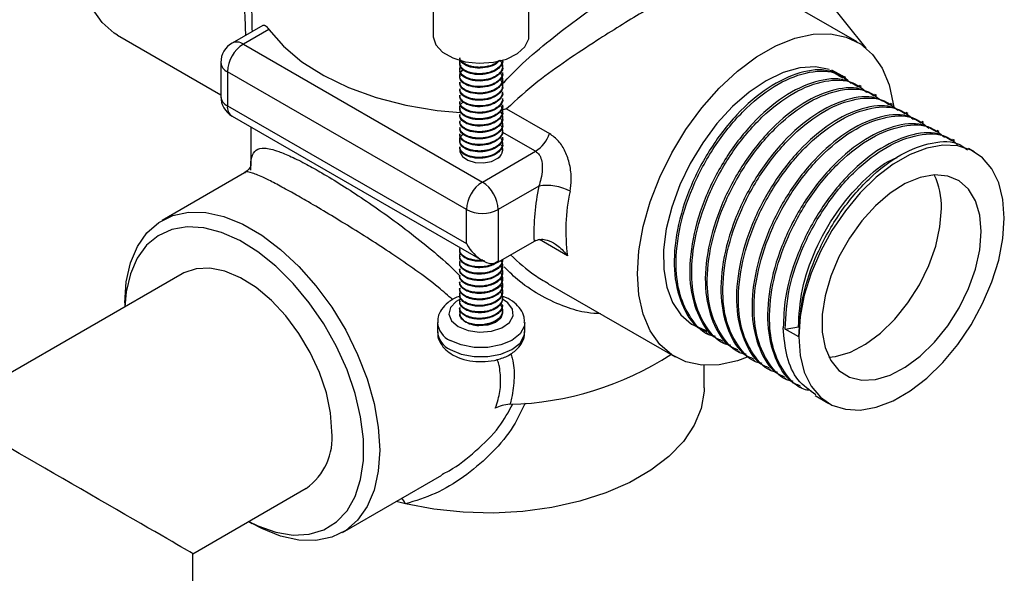
# Model space of a CAD drawing. Units: millimetres. Extents: x 5 to 995, y 5 to 995.
# Drawn here: x 743 to 787, y 805 to 829 of the extents above; entities that cross this region are included whole.
import ezdxf

# ---------------------------------------------------------------- set-up
doc = ezdxf.new("R2010")
doc.units = ezdxf.units.MM

msp = doc.modelspace()

# ---------------------------------------------------------------- linework, layer by layer
at = {"color": 7, "linetype": 'Continuous', "lineweight": 25}
for p, q in [((776.692, 833.148), (780.839, 827.989)), ((780.449, 828.263), (774.822, 831.511)), ((761.639, 830.706), (761.639, 828.542)), ((765.889, 828.542), (765.889, 830.659)), ((754.07, 828.998), (752.712, 828.214)), ((747.626, 828.563), (752.212, 825.916)), ((754.344, 828.818), (753.212, 828.165)), ((753.212, 828.165), (763.819, 822.042)), ((752.212, 827.348), (752.212, 825.838)), ((762.814, 827.328), (762.814, 827.292)), ((764.714, 827.435), (764.714, 827.445)), ((764.714, 827.149), (764.714, 827.185)), ((763.111, 820.817), (752.505, 826.94)), ((752.505, 826.94), (752.505, 825.429)), ((762.814, 827.042), (762.814, 827.006)), ((762.814, 826.756), (762.814, 826.72)), ((764.714, 826.863), (764.714, 826.899)), ((762.814, 826.471), (762.814, 826.435)), ((764.714, 826.578), (764.714, 826.614)), ((764.714, 826.292), (764.714, 826.327)), ((779.948, 826.676), (779.862, 826.726)), ((780.639, 826.277), (780.552, 826.327)), ((762.814, 826.184), (762.814, 826.149)), ((762.814, 825.898), (762.814, 825.863)), ((764.714, 826.006), (764.714, 826.041)), ((781.33, 825.878), (781.243, 825.928)), ((752.505, 825.429), (763.111, 819.306)), ((762.814, 825.612), (762.814, 825.577)), ((764.714, 825.72), (764.714, 825.756)), ((764.714, 825.435), (764.714, 825.47)), ((782.02, 825.479), (781.934, 825.529)), ((762.814, 825.326), (762.814, 825.291)), ((762.814, 825.041), (762.814, 825.006)), ((764.714, 825.149), (764.714, 825.184)), ((764.892, 825.294), (766.804, 824.19)), ((782.711, 825.081), (782.625, 825.13)), ((752.712, 824.972), (763.819, 818.56)), ((762.814, 824.755), (762.814, 824.72)), ((764.714, 824.863), (764.714, 824.898)), ((764.714, 824.577), (764.714, 824.612)), ((783.402, 824.682), (783.316, 824.732)), ((753.537, 824.495), (753.537, 822.759)), ((762.814, 824.47), (762.814, 824.434)), ((762.814, 824.183), (762.814, 824.148)), ((764.714, 824.291), (764.714, 824.327)), ((784.093, 824.283), (784.006, 824.333)), ((762.814, 823.897), (762.814, 823.863)), ((764.714, 824.006), (764.714, 824.041)), ((764.714, 823.72), (764.714, 823.755)), ((784.783, 823.884), (784.697, 823.934)), ((762.814, 823.612), (762.814, 823.577)), ((763.819, 822.042), (766.184, 823.407)), ((785.647, 823.386), (785.388, 823.535)), ((753.266, 822.45), (749.608, 820.339)), ((766.325, 821.855), (764.526, 820.817)), ((763.111, 819.306), (763.111, 820.817)), ((764.526, 820.817), (764.526, 818.49)), ((766.115, 819.408), (764.526, 818.49)), ((766.198, 819.45), (766.115, 819.408)), ((762.814, 819.04), (762.814, 819.004)), ((762.814, 818.754), (762.814, 818.718)), ((762.814, 818.468), (762.814, 818.433)), ((764.714, 818.576), (764.714, 818.598)), ((762.814, 818.183), (762.814, 818.147)), ((764.714, 818.29), (764.714, 818.325)), ((764.714, 818.004), (764.714, 818.04)), ((750.504, 817.969), (739.976, 811.891)), ((762.814, 817.897), (762.814, 817.861)), ((762.814, 817.611), (762.814, 817.575)), ((764.714, 817.718), (764.714, 817.754)), ((762.814, 817.325), (762.814, 817.29)), ((764.714, 817.432), (764.714, 817.468)), ((764.714, 817.147), (764.714, 817.182)), ((766.745, 817.526), (772.375, 814.276)), ((762.814, 817.04), (762.814, 817.004)), ((762.814, 816.754), (762.814, 816.718)), ((764.714, 816.861), (764.714, 816.896)), ((747.951, 816.676), (747.951, 816.495)), ((762.814, 816.468), (762.814, 816.432)), ((764.714, 816.575), (764.714, 816.611)), ((764.714, 816.289), (764.714, 816.325)), ((761.826, 815.804), (761.826, 815.396)), ((763.679, 815.667), (763.679, 815.666)), ((764.206, 815.753), (764.206, 815.727)), ((765.701, 815.396), (765.701, 815.804)), ((777.257, 815.516), (777.847, 815.607)), ((777.861, 815.167), (777.257, 815.516)), ((773.757, 815.354), (773.844, 815.304)), ((774.448, 814.955), (774.535, 814.906)), ((775.139, 814.557), (775.225, 814.507)), ((775.83, 814.158), (775.916, 814.108)), ((773.662, 812.899), (773.662, 813.903)), ((776.521, 813.759), (776.607, 813.709)), ((777.211, 813.36), (777.298, 813.31)), ((777.902, 812.962), (777.989, 812.912)), ((778.593, 812.563), (779.197, 812.214)), ((757.607, 806.482), (762.027, 809.033)), ((750.976, 805.54), (756.004, 808.443)), ((760.406, 807.753), (759.99, 807.857)), ((753.45, 806.969), (753.607, 806.878)), ((750.976, 801.979), (750.976, 805.54))]:
    msp.add_line(p, q, dxfattribs=at)
at = {"color": 8, "linetype": 'Continuous', "lineweight": 25}
for p, q in [((766.184, 823.407), (764.705, 824.261)), ((767.598, 818.766), (766.354, 819.484))]:
    msp.add_line(p, q, dxfattribs=at)
at = {"color": 7, "linetype": 'Continuous', "lineweight": 25, "flags": 128}
for points in [[(747.626, 828.563), (747.477, 828.656), (746.945, 829.119), (746.519, 829.726), (746.207, 830.463), (746.017, 831.314), (745.953, 832.26)], [(754.344, 828.818), (754.989, 828.073), (755.805, 827.386), (756.777, 826.77), (757.886, 826.236), (759.111, 825.796), (760.429, 825.456), (761.816, 825.224), (762.842, 825.126)], [(761.639, 828.542), (761.64, 828.496), (761.758, 828.137), (762.054, 827.814), (762.502, 827.555), (763.062, 827.384), (763.684, 827.316), (764.314, 827.357), (764.894, 827.503), (765.374, 827.742), (765.711, 828.052), (765.875, 828.405), (765.889, 828.542)], [(770.702, 817.973), (770.766, 818.993), (770.956, 820.063), (771.267, 821.161), (771.694, 822.26), (772.226, 823.338), (772.852, 824.369), (773.557, 825.332), (774.326, 826.203), (775.141, 826.964), (775.985, 827.598), (776.839, 828.091), (777.682, 828.431), (778.498, 828.612), (779.267, 828.628), (779.972, 828.48), (780.597, 828.171), (781.13, 827.707), (781.556, 827.1), (781.868, 826.363), (782.058, 825.512), (782.077, 825.366)], [(779.212, 827.043), (778.602, 827.154), (777.908, 827.108), (777.173, 826.902), (776.417, 826.539), (775.661, 826.031), (774.926, 825.391), (774.231, 824.637), (773.598, 823.789), (773.042, 822.872), (772.579, 821.911), (772.222, 820.932), (771.981, 819.962), (771.863, 819.028), (771.871, 818.157), (772.004, 817.371), (772.26, 816.694), (772.63, 816.143), (773.105, 815.734), (773.671, 815.478), (773.873, 815.429)], [(780.042, 826.554), (779.789, 826.759), (779.328, 827.003)], [(762.814, 823.438), (762.82, 823.377), (762.933, 823.173), (763.174, 823.009), (763.505, 822.911), (763.875, 822.894), (764.229, 822.96), (764.511, 823.1)], [(777.861, 815.167), (777.924, 814.336), (778.108, 813.599), (778.411, 812.978), (778.823, 812.487), (779.333, 812.142), (779.928, 811.951), (780.59, 811.919), (781.303, 812.048), (782.046, 812.334), (782.799, 812.768), (783.542, 813.341), (784.254, 814.034), (784.917, 814.831), (785.511, 815.708), (786.021, 816.643), (786.433, 817.609), (786.736, 818.58), (786.921, 819.53), (786.983, 820.433), (786.921, 821.264), (786.736, 822), (786.433, 822.622), (786.021, 823.112), (785.511, 823.458), (784.917, 823.649), (784.254, 823.68), (783.542, 823.552), (782.799, 823.266), (782.046, 822.831), (781.303, 822.259), (780.59, 821.565), (779.928, 820.769), (779.333, 819.891), (778.823, 818.957), (778.411, 817.991), (778.108, 817.02), (777.924, 816.07), (777.861, 815.167)], [(785.958, 819.841), (785.894, 820.577), (785.704, 821.212), (785.396, 821.724), (784.981, 822.094), (784.473, 822.309), (783.891, 822.361), (783.256, 822.249), (782.59, 821.975), (781.919, 821.55), (781.266, 820.99), (780.654, 820.315), (780.107, 819.549), (779.643, 818.719), (779.28, 817.856), (779.03, 816.992), (778.903, 816.156), (778.903, 815.38), (779.03, 814.691), (779.28, 814.115), (779.643, 813.672), (780.107, 813.378), (780.654, 813.244), (781.266, 813.274), (781.919, 813.468), (782.59, 813.819), (783.256, 814.313), (783.891, 814.934), (784.473, 815.658), (784.981, 816.46), (785.396, 817.31), (785.704, 818.177), (785.894, 819.031), (785.958, 819.841)], [(747.951, 816.676), (748.014, 817.613), (748.202, 818.456), (748.511, 819.187), (748.934, 819.788), (749.461, 820.247), (750.081, 820.553), (750.779, 820.7), (751.541, 820.684), (752.349, 820.505), (753.185, 820.168), (754.03, 819.68), (754.866, 819.052), (755.674, 818.298), (756.436, 817.434), (757.135, 816.481), (757.754, 815.459), (758.282, 814.392), (758.704, 813.302), (759.013, 812.215), (759.201, 811.155), (759.264, 810.144), (759.201, 809.207), (759.013, 808.364), (758.704, 807.634), (758.282, 807.032), (757.754, 806.573), (757.135, 806.267), (756.436, 806.12), (755.674, 806.136), (754.866, 806.315), (754.03, 806.652), (753.607, 806.878)], [(779.2, 814.259), (779.498, 814.295), (780.151, 814.489), (780.823, 814.839), (781.488, 815.334), (782.123, 815.954), (782.705, 816.679), (783.213, 817.48), (783.629, 818.33), (783.937, 819.198), (784.126, 820.052), (784.19, 820.861)], [(753.454, 806.971), (753.862, 806.771), (754.659, 806.49), (755.423, 806.365), (756.137, 806.402), (756.782, 806.597), (757.346, 806.948), (757.813, 807.445), (758.173, 808.077), (758.418, 808.83), (758.542, 809.685), (758.542, 810.622), (758.418, 811.62), (758.173, 812.656), (757.813, 813.704), (757.346, 814.74), (756.782, 815.741), (756.137, 816.682), (755.423, 817.542), (754.659, 818.3), (753.862, 818.939), (753.051, 819.443), (752.244, 819.801), (751.461, 820.004), (750.721, 820.049), (750.039, 819.932), (749.433, 819.659), (748.916, 819.233), (748.501, 818.667), (748.198, 817.973), (748.013, 817.166), (747.955, 816.497)], [(757.143, 810.961), (757.081, 811.799), (756.895, 812.682), (756.593, 813.582), (756.183, 814.47), (755.679, 815.317), (755.097, 816.097), (754.456, 816.783), (753.776, 817.355), (753.08, 817.793), (752.389, 818.084), (751.726, 818.218), (751.112, 818.191), (750.566, 818.004), (750.504, 817.969)], [(775.575, 814.264), (775.141, 814.108), (774.326, 813.927), (773.557, 813.911), (772.852, 814.059), (772.226, 814.368), (771.694, 814.832), (771.267, 815.439), (770.956, 816.176), (770.766, 817.027), (770.702, 817.973)], [(763.024, 815.868), (762.845, 816.074), (762.827, 816.304), (762.834, 816.325)], [(764.683, 816.351), (764.714, 816.221), (764.636, 815.996), (764.406, 815.808), (764.062, 815.692), (763.666, 815.667)], [(773.662, 812.899), (773.659, 812.75), (773.532, 811.987), (773.225, 811.242), (772.743, 810.529), (772.096, 809.861), (771.296, 809.25), (770.358, 808.708), (769.3, 808.247), (768.142, 807.873), (766.907, 807.595), (765.616, 807.418), (764.296, 807.344), (762.971, 807.377), (761.666, 807.514), (760.406, 807.753)]]:
    msp.add_lwpolyline(points, dxfattribs=at)
at = {"color": 8, "linetype": 'Continuous', "lineweight": 25, "flags": 128}
for points in [[(762.862, 816.858), (762.658, 816.742), (762.401, 816.476), (762.328, 816.174), (762.449, 815.877), (762.747, 815.626)], [(762.747, 815.626), (763.183, 815.453), (763.697, 815.383), (764.221, 815.426), (764.682, 815.574), (765.02, 815.809), (765.188, 816.098), (765.163, 816.402), (764.95, 816.681), (764.706, 816.839)], [(765.701, 815.804), (765.677, 815.629), (765.49, 815.296), (765.134, 815.013), (764.643, 814.807), (764.067, 814.699), (763.461, 814.699), (762.884, 814.807), (762.394, 815.013)], [(762.394, 814.605), (762.884, 814.399), (763.461, 814.291), (764.067, 814.291), (764.643, 814.399), (765.134, 814.605), (765.49, 814.888), (765.677, 815.221), (765.701, 815.396)]]:
    msp.add_lwpolyline(points, dxfattribs=at)
at = {"color": 7, "linetype": 'Continuous', "lineweight": 25}
for centre, radius, start, end in [((753.212, 827.348), 1, 119.9973, 180), ((754.04, 826.87), 1.537, 122.6055, 177.3945), ((753.212, 825.838), 1, 180, 240.0027), ((765.352, 824.703), 1.54, 302.684, 340.5458), ((764.288, 823.463), 0.426, 301.5029, 356.6794), ((764.647, 820.747), 1.537, 122.6055, 177.3945), ((762.99, 820.747), 1.537, 2.6055, 57.3945), ((780.99, 820.975), 3.202, 357.9645, 25.639), ((775.978, 819.798), 9.87, 167.9672, 182.2662), ((766.707, 819.816), 2.075, 60.9573, 100.6247), ((775.638, 819.874), 8.116, 167.5035, 187.8493), ((763.819, 822.182), 1.537, 242.6097, 297.3903), ((763.703, 816.912), 1.245, 236.9188, 267.8813), ((764.695, 825.941), 13.773, 271.4539, 302.9546), ((754.406, 810.682), 2.751, 305.501, 5.8112)]:
    msp.add_arc(centre, radius, start, end, dxfattribs=at)
at = {"color": 8, "linetype": 'Continuous', "lineweight": 25}
for centre, radius, start, end in [((752.919, 827.756), 0.503, 54.3824, 114.3071), ((752.712, 827.398), 0.503, 185.6948, 245.6253), ((752.712, 825.887), 0.503, 185.6948, 245.6253), ((752.981, 825.369), 0.48, 172.7442, 235.9436), ((762.766, 815.88), 0.944, 185.1645, 246.7437), ((762.764, 815.47), 0.941, 184.5109, 246.8092), ((759.369, 807.276), 1.142, 24.7034, 39.7212)]:
    msp.add_arc(centre, radius, start, end, dxfattribs=at)
at = {"color": 7, "linetype": 'Continuous', "lineweight": 25}
for centre, major_axis, ratio, start_param, end_param in [((763.819, 819.715), (-0.707, 1.225), 0.577335, 1.570756, 3.141552), ((745.476, 808.716), (5.5, -3.176), 0.00007, 0.000041, 2.356235)]:
    msp.add_ellipse(centre, major_axis=major_axis, ratio=ratio, start_param=start_param, end_param=end_param, dxfattribs=at)
at = {"color": 8, "linetype": 'Continuous', "lineweight": 25}
for points, knots in [([(753.321, 828.566), (753.317, 828.714), (753.307, 829.128), (753.258, 829.994), (753.189, 831.135), (753.15, 832.467), (753.136, 833.399), (753.189, 833.885), (753.191, 833.903)], [0, 0, 0, 0, 0.092051, 0.257552, 0.489515, 0.721942, 0.989328, 1, 1, 1, 1]), ([(764.703, 826.399), (764.996, 826.702), (765.64, 827.369), (766.821, 828.36), (768.033, 829.288), (769.17, 830.091), (770.163, 830.749), (771.119, 831.343), (771.952, 831.82), (772.658, 832.182), (773.232, 832.432), (773.697, 832.579), (774.072, 832.622), (774.335, 832.527), (774.479, 832.347), (774.497, 832.114), (774.504, 832.029)], [0, 0, 0, 0, 0.077281, 0.169799, 0.265115, 0.332993, 0.402825, 0.47002, 0.539887, 0.601199, 0.664345, 0.729493, 0.796105, 0.874508, 0.954488, 1, 1, 1, 1]), ([(774.817, 831.504), (774.814, 831.509), (774.777, 831.563), (774.608, 831.537), (774.289, 831.438), (773.867, 831.244), (773.328, 830.964), (772.663, 830.597), (771.848, 830.128), (770.915, 829.576), (769.915, 828.965), (768.788, 828.255), (767.55, 827.432), (766.159, 826.442), (765.342, 825.702), (764.892, 825.294)], [0, 0, 0, 0, 0.009497, 0.095204, 0.165863, 0.237941, 0.304698, 0.373309, 0.446461, 0.522511, 0.596173, 0.672072, 0.771607, 0.874357, 1, 1, 1, 1]), ([(753.538, 822.575), (753.538, 822.583), (753.53, 822.85), (753.57, 823.171), (753.747, 823.498), (754.122, 823.581), (754.664, 823.456), (755.323, 823.182), (755.975, 822.855), (756.734, 822.429), (757.587, 821.912), (758.551, 821.285), (759.545, 820.594), (760.561, 819.844), (761.572, 819.027), (762.35, 818.367), (762.726, 817.97), (762.814, 817.877)], [0, 0, 0, 0, 0.002787, 0.096993, 0.19376, 0.286114, 0.381982, 0.444257, 0.508396, 0.562274, 0.627093, 0.694342, 0.76006, 0.827494, 0.901451, 0.97689, 1, 1, 1, 1]), ([(762.507, 816.809), (762.296, 816.998), (761.794, 817.45), (760.87, 818.126), (759.848, 818.835), (758.818, 819.504), (757.834, 820.121), (756.87, 820.705), (756.032, 821.198), (755.295, 821.619), (754.672, 821.96), (754.063, 822.271), (753.582, 822.459), (753.327, 822.52), (753.281, 822.447), (753.276, 822.438)], [0, 0, 0, 0, 0.062313, 0.148811, 0.23687, 0.314471, 0.393881, 0.470682, 0.55018, 0.613979, 0.687597, 0.763495, 0.871848, 0.984691, 1, 1, 1, 1]), ([(765.069, 818.804), (765.416, 818.484), (765.939, 818.001), (766.55, 817.658), (766.756, 817.543)], [0, 0, 0, 0, 0.6631181, 1, 1, 1, 1]), ([(769.055, 816.193), (768.859, 816.204), (768.344, 816.232), (767.467, 816.489), (766.456, 816.953), (765.521, 817.55), (765.01, 818.054), (764.789, 818.273)], [0, 0, 0, 0, 0.126186, 0.331412, 0.570017, 0.813422, 1, 1, 1, 1]), ([(764.393, 811.996), (764.437, 812.124), (764.563, 812.49), (764.659, 813.117), (764.614, 813.641), (764.545, 813.992), (764.502, 814.096), (764.474, 814.165)], [0, 0, 0, 0, 0.177149, 0.505111, 0.845216, 0.897991, 1, 1, 1, 1]), ([(765.081, 814.429), (765.104, 814.358), (765.217, 814.009), (765.248, 813.34), (765.175, 812.652), (765.069, 812.263), (765.044, 812.173)], [0, 0, 0, 0, 0.098398, 0.482773, 0.879158, 1, 1, 1, 1]), ([(765.715, 812.227), (765.528, 811.828), (765.132, 810.982), (764.143, 809.883), (763.006, 808.92), (761.747, 808.158), (760.853, 807.888), (760.406, 807.753)], [0, 0, 0, 0, 0.184413, 0.390138, 0.595934, 0.798142, 1, 1, 1, 1]), ([(762.016, 809.054), (762.127, 809.11), (762.665, 809.381), (763.534, 810.093), (764.558, 811.065), (764.984, 811.838), (765.175, 812.183)], [0, 0, 0, 0, 0.0833747, 0.4053799, 0.7344269, 1, 1, 1, 1])]:
    msp.add_open_spline(points, degree=3, knots=knots, dxfattribs=at)
at = {"color": 7, "linetype": 'Continuous', "lineweight": 25}
for points, knots in [([(753.544, 831.67), (753.542, 831.478), (753.538, 830.826), (753.577, 829.803), (753.592, 829.057), (753.598, 828.726)], [0, 0, 0, 0, 0.188337, 0.639949, 1, 1, 1, 1]), ([(754.076, 828.988), (754.086, 828.997), (754.122, 829.029), (754.213, 828.979), (754.301, 828.871), (754.344, 828.818)], [0, 0, 0, 0, 0.162496, 0.589485, 1, 1, 1, 1]), ([(764.6, 827.452), (764.64, 827.4), (764.704, 827.314), (764.72, 827.173), (764.697, 827.048), (764.626, 826.925), (764.522, 826.818), (764.386, 826.726), (764.222, 826.652), (764.038, 826.598), (763.842, 826.567), (763.642, 826.56), (763.448, 826.576), (763.267, 826.616), (763.078, 826.688), (762.933, 826.787), (762.843, 826.903), (762.806, 827.015), (762.818, 827.117), (762.852, 827.185), (762.87, 827.212), (762.875, 827.218), (762.875, 827.219), (762.876, 827.22), (762.876, 827.22), (762.876, 827.22)], [0, 0, 0, 0, 0.072342, 0.119161, 0.178655, 0.230868, 0.283077, 0.33528, 0.387554, 0.440201, 0.492855, 0.545515, 0.598159, 0.65072, 0.70327, 0.78652, 0.836508, 0.892858, 0.955563, 0.989371, 0.998079, 0.999174, 0.999723, 0.999997, 1, 1, 1, 1]), ([(764.701, 827.471), (764.705, 827.446), (764.716, 827.365), (764.644, 827.232), (764.511, 827.09), (764.331, 826.982), (764.132, 826.907), (763.873, 826.851), (763.573, 826.842), (763.289, 826.893), (763.095, 826.968), (762.962, 827.052), (762.872, 827.144), (762.819, 827.246), (762.811, 827.351), (762.822, 827.424), (762.847, 827.458), (762.848, 827.459)], [0, 0, 0, 0, 0.035879, 0.121396, 0.201763, 0.276971, 0.347015, 0.411891, 0.525579, 0.618778, 0.691496, 0.752482, 0.813462, 0.874436, 0.935405, 0.997664, 1, 1, 1, 1]), ([(764.6, 827.452), (764.551, 827.398), (764.427, 827.262), (764.063, 827.123), (763.608, 827.079), (763.208, 827.157), (762.948, 827.301), (762.819, 827.451), (762.827, 827.545), (762.83, 827.578)], [0, 0, 0, 0, 0.1171409, 0.2936007, 0.4721844, 0.6466229, 0.7889045, 0.9258853, 1, 1, 1, 1]), ([(764.712, 827.435), (764.713, 827.434), (764.743, 827.357), (764.649, 827.197), (764.442, 826.988), (764.065, 826.836), (763.607, 826.793), (763.208, 826.871), (762.948, 827.015), (762.819, 827.165), (762.827, 827.259), (762.83, 827.292)], [0, 0, 0, 0, 0.0019397, 0.127708, 0.2502602, 0.400113, 0.5517695, 0.6999058, 0.8207339, 0.9370605, 1, 1, 1, 1]), ([(764.544, 827.421), (764.522, 827.4), (764.464, 827.344), (764.334, 827.271), (764.164, 827.202), (763.975, 827.156), (763.778, 827.133), (763.58, 827.134), (763.39, 827.158), (763.207, 827.206), (763.028, 827.288), (762.913, 827.377), (762.875, 827.44), (762.867, 827.453)], [0, 0, 0, 0, 0.05573, 0.149737, 0.243744, 0.337751, 0.431758, 0.525765, 0.619771, 0.713778, 0.821217, 0.962737, 1, 1, 1, 1]), ([(764.71, 826.898), (764.711, 826.893), (764.726, 826.822), (764.668, 826.697), (764.551, 826.553), (764.403, 826.449), (764.243, 826.372), (764.062, 826.316), (763.868, 826.283), (763.669, 826.273), (763.475, 826.286), (763.293, 826.323), (763.131, 826.38), (762.996, 826.456), (762.894, 826.545), (762.83, 826.645), (762.807, 826.75), (762.826, 826.855), (762.877, 826.948), (762.938, 827), (762.964, 827.022)], [0, 0, 0, 0, 0.008203, 0.096896, 0.169843, 0.225956, 0.282068, 0.33818, 0.39429, 0.4504, 0.506509, 0.562617, 0.618724, 0.675041, 0.731451, 0.787862, 0.844275, 0.90069, 0.957106, 1, 1, 1, 1]), ([(764.606, 826.886), (764.611, 826.881), (764.651, 826.841), (764.691, 826.755), (764.721, 826.633), (764.706, 826.509), (764.65, 826.388), (764.557, 826.277), (764.429, 826.179), (764.272, 826.098), (764.093, 826.038), (763.9, 826), (763.701, 825.986), (763.505, 825.996), (763.32, 826.03), (763.154, 826.084), (763.015, 826.157), (762.907, 826.245), (762.84, 826.343), (762.81, 826.42), (762.816, 826.463), (762.817, 826.471)], [0, 0, 0, 0, 0.0075721, 0.0652163, 0.122863, 0.1805124, 0.2381644, 0.295819, 0.3534747, 0.4111005, 0.4687233, 0.5263433, 0.5839605, 0.641575, 0.6991867, 0.7567957, 0.8143199, 0.871777, 0.9292363, 0.9866978, 1, 1, 1, 1]), ([(764.712, 827.149), (764.713, 827.148), (764.743, 827.071), (764.649, 826.911), (764.442, 826.702), (764.065, 826.55), (763.607, 826.507), (763.208, 826.585), (762.948, 826.73), (762.819, 826.879), (762.827, 826.973), (762.83, 827.006)], [0, 0, 0, 0, 0.00194, 0.127708, 0.25026, 0.400113, 0.551769, 0.699906, 0.820734, 0.93706, 1, 1, 1, 1]), ([(764.712, 826.863), (764.713, 826.862), (764.743, 826.786), (764.649, 826.625), (764.442, 826.416), (764.065, 826.264), (763.607, 826.222), (763.208, 826.3), (762.948, 826.444), (762.819, 826.593), (762.827, 826.687), (762.83, 826.721)], [0, 0, 0, 0, 0.00194, 0.127708, 0.25026, 0.400113, 0.551769, 0.699906, 0.820734, 0.93706, 1, 1, 1, 1]), ([(779.823, 826.656), (779.624, 826.78), (779.097, 827.106), (777.921, 826.969), (776.499, 826.307), (775.082, 825.088), (773.844, 823.469), (772.901, 821.598), (772.364, 819.675), (772.276, 817.872), (772.687, 816.438), (773.231, 815.587), (773.702, 815.428), (773.781, 815.402)], [0, 0, 0, 0, 0.0622575, 0.1639417, 0.2662208, 0.3678388, 0.4701828, 0.5717419, 0.6741433, 0.7756509, 0.8781019, 0.9795654, 1, 1, 1, 1]), ([(774.162, 815.187), (774.114, 815.195), (773.644, 815.268), (773.082, 815.909), (772.549, 816.98), (772.357, 818.382), (772.543, 820.105), (773.192, 822.036), (774.219, 823.859), (775.517, 825.39), (776.951, 826.483), (778.358, 827), (779.5, 826.997), (779.989, 826.585), (780.18, 826.424)], [0, 0, 0, 0, 0.010905, 0.106818, 0.185239, 0.263091, 0.359541, 0.455904, 0.552442, 0.648724, 0.745342, 0.841551, 0.938242, 1, 1, 1, 1]), ([(779.22, 827.005), (779.374, 826.968), (779.555, 826.926), (779.652, 826.759), (779.667, 826.734)], [0, 0, 0, 0, 0.8529491, 1, 1, 1, 1]), ([(764.605, 826.599), (764.611, 826.593), (764.666, 826.539), (764.709, 826.426), (764.72, 826.274), (764.66, 826.102), (764.51, 825.94), (764.251, 825.797), (763.985, 825.725), (763.734, 825.702), (763.536, 825.708), (763.348, 825.738), (763.159, 825.795), (762.972, 825.893), (762.835, 826.032), (762.824, 826.139), (762.82, 826.185)], [0, 0, 0, 0, 0.010391, 0.087895, 0.158787, 0.223056, 0.331171, 0.412992, 0.51639, 0.574289, 0.632187, 0.690085, 0.747982, 0.824951, 0.923843, 1, 1, 1, 1]), ([(764.712, 826.578), (764.713, 826.576), (764.743, 826.5), (764.649, 826.34), (764.442, 826.13), (764.065, 825.978), (763.607, 825.936), (763.208, 826.014), (762.948, 826.158), (762.819, 826.307), (762.827, 826.402), (762.83, 826.435)], [0, 0, 0, 0, 0.00194, 0.127708, 0.25026, 0.400113, 0.551769, 0.699906, 0.820734, 0.93706, 1, 1, 1, 1]), ([(780.514, 826.258), (780.314, 826.381), (779.788, 826.707), (778.612, 826.57), (777.189, 825.908), (775.772, 824.689), (774.534, 823.07), (773.592, 821.199), (773.055, 819.277), (772.966, 817.473), (773.377, 816.039), (773.922, 815.188), (774.393, 815.03), (774.472, 815.003)], [0, 0, 0, 0, 0.0622575, 0.1639417, 0.2662208, 0.3678388, 0.4701828, 0.5717419, 0.6741433, 0.7756509, 0.8781019, 0.9795654, 1, 1, 1, 1]), ([(774.852, 814.789), (774.804, 814.796), (774.335, 814.869), (773.773, 815.51), (773.239, 816.581), (773.048, 817.983), (773.234, 819.706), (773.883, 821.637), (774.91, 823.46), (776.207, 824.992), (777.641, 826.084), (779.049, 826.601), (780.191, 826.598), (780.68, 826.186), (780.87, 826.025)], [0, 0, 0, 0, 0.010905, 0.106818, 0.185239, 0.263091, 0.359541, 0.455904, 0.552442, 0.648724, 0.745342, 0.841551, 0.938242, 1, 1, 1, 1]), ([(764.709, 826.041), (764.707, 826.004), (764.704, 825.9), (764.614, 825.76), (764.471, 825.635), (764.32, 825.548), (764.147, 825.482), (763.935, 825.433), (763.7, 825.413), (763.421, 825.433), (763.149, 825.506), (762.954, 825.623), (762.856, 825.74), (762.815, 825.826), (762.818, 825.88), (762.819, 825.898)], [0, 0, 0, 0, 0.05956, 0.166814, 0.23659, 0.302738, 0.368886, 0.435031, 0.525665, 0.60347, 0.719516, 0.832239, 0.8988, 0.965357, 1, 1, 1, 1]), ([(764.712, 826.292), (764.713, 826.291), (764.743, 826.214), (764.649, 826.054), (764.442, 825.844), (764.065, 825.693), (763.607, 825.65), (763.208, 825.728), (762.948, 825.872), (762.819, 826.022), (762.827, 826.116), (762.83, 826.149)], [0, 0, 0, 0, 0.0019397, 0.127708, 0.2502602, 0.400113, 0.5517695, 0.6999058, 0.8207339, 0.9370605, 1, 1, 1, 1]), ([(764.712, 826.006), (764.713, 826.005), (764.743, 825.928), (764.649, 825.768), (764.442, 825.559), (764.065, 825.407), (763.607, 825.364), (763.208, 825.442), (762.948, 825.586), (762.819, 825.736), (762.827, 825.83), (762.83, 825.863)], [0, 0, 0, 0, 0.0019397, 0.127708, 0.2502602, 0.400113, 0.5517695, 0.6999058, 0.8207339, 0.9370605, 1, 1, 1, 1]), ([(781.205, 825.859), (781.005, 825.983), (780.479, 826.308), (779.303, 826.172), (777.88, 825.509), (776.463, 824.29), (775.225, 822.671), (774.283, 820.8), (773.746, 818.878), (773.657, 817.074), (774.068, 815.641), (774.612, 814.789), (775.084, 814.631), (775.163, 814.604)], [0, 0, 0, 0, 0.062257, 0.163942, 0.266221, 0.367839, 0.470183, 0.571742, 0.674143, 0.775651, 0.878102, 0.979565, 1, 1, 1, 1]), ([(775.543, 814.39), (775.495, 814.397), (775.026, 814.47), (774.464, 815.111), (773.93, 816.182), (773.739, 817.585), (773.925, 819.307), (774.574, 821.238), (775.601, 823.061), (776.898, 824.593), (778.332, 825.685), (779.739, 826.202), (780.873, 826.201), (781.355, 825.796), (781.538, 825.642)], [0, 0, 0, 0, 0.010931, 0.107068, 0.185672, 0.263706, 0.360383, 0.456971, 0.553735, 0.650243, 0.747087, 0.843521, 0.940438, 1, 1, 1, 1]), ([(781.896, 825.46), (781.696, 825.584), (781.17, 825.909), (779.994, 825.773), (778.571, 825.111), (777.154, 823.892), (775.916, 822.272), (774.973, 820.401), (774.436, 818.479), (774.348, 816.675), (774.759, 815.242), (775.303, 814.39), (775.775, 814.232), (775.854, 814.205)], [0, 0, 0, 0, 0.0622575, 0.1639417, 0.2662208, 0.3678388, 0.4701828, 0.5717419, 0.6741433, 0.7756509, 0.8781019, 0.9795654, 1, 1, 1, 1]), ([(764.605, 825.455), (764.616, 825.443), (764.661, 825.394), (764.701, 825.298), (764.721, 825.175), (764.697, 825.051), (764.632, 824.933), (764.53, 824.824), (764.395, 824.73), (764.232, 824.654), (764.049, 824.599), (763.854, 824.567), (763.655, 824.559), (763.46, 824.574), (763.279, 824.612), (763.08, 824.685), (762.901, 824.811), (762.802, 824.948), (762.822, 825.027), (762.825, 825.041)], [0, 0, 0, 0, 0.020309, 0.078064, 0.135819, 0.193573, 0.251328, 0.309082, 0.366836, 0.424591, 0.482345, 0.540099, 0.597852, 0.655606, 0.71336, 0.771113, 0.869888, 0.976787, 1, 1, 1, 1]), ([(764.714, 825.47), (764.708, 825.421), (764.698, 825.329), (764.621, 825.203), (764.516, 825.098), (764.391, 825.016), (764.238, 824.943), (764.008, 824.87), (763.721, 824.838), (763.462, 824.859), (763.266, 824.902), (763.107, 824.962), (762.974, 825.042), (762.881, 825.132), (762.824, 825.231), (762.807, 825.336), (762.833, 825.442), (762.884, 825.527), (762.938, 825.57), (762.955, 825.584)], [0, 0, 0, 0, 0.066906, 0.12569, 0.181963, 0.234683, 0.278839, 0.343656, 0.449526, 0.519935, 0.569112, 0.63433, 0.689842, 0.744845, 0.800716, 0.857454, 0.915061, 0.973534, 1, 1, 1, 1]), ([(764.709, 825.756), (764.71, 825.741), (764.715, 825.684), (764.68, 825.587), (764.606, 825.471), (764.495, 825.368), (764.312, 825.253), (764.074, 825.17), (763.783, 825.13), (763.521, 825.134), (763.295, 825.178), (763.103, 825.249), (762.963, 825.333), (762.865, 825.439), (762.818, 825.53), (762.818, 825.589), (762.818, 825.612)], [0, 0, 0, 0, 0.0249192, 0.0915301, 0.1581471, 0.2247705, 0.2870316, 0.4132121, 0.4859564, 0.5823212, 0.6741248, 0.7301474, 0.8222549, 0.8888884, 0.9555189, 1, 1, 1, 1]), ([(764.712, 825.72), (764.713, 825.719), (764.743, 825.642), (764.649, 825.482), (764.442, 825.273), (764.065, 825.121), (763.607, 825.079), (763.208, 825.156), (762.948, 825.301), (762.819, 825.45), (762.827, 825.544), (762.83, 825.577)], [0, 0, 0, 0, 0.00194, 0.127708, 0.25026, 0.400113, 0.551769, 0.699906, 0.820734, 0.93706, 1, 1, 1, 1]), ([(764.712, 825.434), (764.713, 825.433), (764.743, 825.357), (764.649, 825.196), (764.442, 824.987), (764.065, 824.835), (763.607, 824.793), (763.208, 824.871), (762.948, 825.015), (762.819, 825.164), (762.827, 825.258), (762.83, 825.292)], [0, 0, 0, 0, 0.00194, 0.127708, 0.25026, 0.400113, 0.551769, 0.699906, 0.820734, 0.93706, 1, 1, 1, 1]), ([(776.234, 813.991), (776.186, 813.998), (775.717, 814.072), (775.155, 814.712), (774.621, 815.783), (774.429, 817.186), (774.615, 818.908), (775.265, 820.84), (776.291, 822.662), (777.589, 824.194), (779.023, 825.286), (780.431, 825.804), (781.573, 825.8), (782.061, 825.388), (782.252, 825.227)], [0, 0, 0, 0, 0.010905, 0.1068177, 0.1852388, 0.2630906, 0.3595411, 0.4559041, 0.5524419, 0.6487242, 0.7453422, 0.8415509, 0.9382418, 1, 1, 1, 1]), ([(782.587, 825.061), (782.387, 825.185), (781.861, 825.511), (780.684, 825.374), (779.262, 824.712), (777.845, 823.493), (776.607, 821.874), (775.664, 820.002), (775.127, 818.08), (775.039, 816.277), (775.45, 814.843), (775.994, 813.991), (776.465, 813.833), (776.545, 813.807)], [0, 0, 0, 0, 0.062257, 0.163942, 0.266221, 0.367839, 0.470183, 0.571742, 0.674143, 0.775651, 0.878102, 0.979565, 1, 1, 1, 1]), ([(764.602, 825.167), (764.625, 825.141), (764.687, 825.069), (764.72, 824.938), (764.708, 824.793), (764.643, 824.66), (764.508, 824.512), (764.278, 824.376), (763.966, 824.291), (763.684, 824.27), (763.458, 824.288), (763.269, 824.33), (763.116, 824.387), (762.982, 824.464), (762.875, 824.567), (762.806, 824.67), (762.823, 824.738), (762.828, 824.754)], [0, 0, 0, 0, 0.0420266, 0.1133955, 0.1811787, 0.2453733, 0.3059766, 0.4158545, 0.5115251, 0.5929239, 0.6599959, 0.7126957, 0.7747546, 0.8268529, 0.8877574, 0.9721646, 1, 1, 1, 1]), ([(764.712, 825.149), (764.713, 825.147), (764.743, 825.071), (764.649, 824.911), (764.442, 824.701), (764.065, 824.549), (763.607, 824.507), (763.208, 824.585), (762.948, 824.729), (762.819, 824.878), (762.827, 824.973), (762.83, 825.006)], [0, 0, 0, 0, 0.0019397, 0.127708, 0.2502602, 0.400113, 0.5517695, 0.6999058, 0.8207339, 0.9370605, 1, 1, 1, 1]), ([(764.7, 825.268), (764.765, 825.277), (764.831, 825.286), (764.891, 825.294), (764.892, 825.294)], [0, 0, 0, 0, 0.9794015, 1, 1, 1, 1]), ([(776.925, 813.592), (776.877, 813.6), (776.407, 813.673), (775.845, 814.314), (775.312, 815.385), (775.12, 816.787), (775.306, 818.51), (775.956, 820.441), (776.982, 822.264), (778.28, 823.795), (779.714, 824.888), (781.121, 825.405), (782.263, 825.402), (782.752, 824.989), (782.943, 824.829)], [0, 0, 0, 0, 0.010905, 0.106818, 0.185239, 0.263091, 0.359541, 0.455904, 0.552442, 0.648724, 0.745342, 0.841551, 0.938242, 1, 1, 1, 1]), ([(783.277, 824.663), (783.078, 824.786), (782.551, 825.112), (781.375, 824.975), (779.953, 824.313), (778.536, 823.094), (777.298, 821.475), (776.355, 819.604), (775.818, 817.682), (775.73, 815.878), (776.141, 814.444), (776.685, 813.593), (777.156, 813.434), (777.235, 813.408)], [0, 0, 0, 0, 0.062257, 0.163942, 0.266221, 0.367839, 0.470183, 0.571742, 0.674143, 0.775651, 0.878102, 0.979565, 1, 1, 1, 1]), ([(777.616, 813.193), (777.568, 813.201), (777.098, 813.274), (776.536, 813.915), (776.003, 814.986), (775.811, 816.388), (775.997, 818.111), (776.646, 820.042), (777.673, 821.865), (778.97, 823.397), (780.404, 824.489), (781.812, 825.006), (782.954, 825.003), (783.443, 824.591), (783.634, 824.43)], [0, 0, 0, 0, 0.010905, 0.106818, 0.185239, 0.263091, 0.359541, 0.455904, 0.552442, 0.648724, 0.745342, 0.841551, 0.938242, 1, 1, 1, 1]), ([(764.603, 824.597), (764.619, 824.579), (764.674, 824.52), (764.712, 824.407), (764.718, 824.269), (764.673, 824.14), (764.59, 824.026), (764.446, 823.9), (764.22, 823.785), (763.927, 823.715), (763.66, 823.7), (763.397, 823.724), (763.221, 823.773), (763.122, 823.817), (763.102, 823.827), (763.095, 823.831), (763.093, 823.831), (763.092, 823.832), (763.092, 823.832), (763.092, 823.832), (763.092, 823.832), (763.077, 823.839), (763.017, 823.872), (762.928, 823.937), (762.851, 824.033), (762.814, 824.117), (762.818, 824.168), (762.819, 824.183)], [0, 0, 0, 0, 0.027904, 0.094881, 0.158869, 0.219865, 0.277867, 0.332875, 0.433481, 0.522221, 0.599053, 0.66394, 0.757438, 0.773396, 0.780246, 0.781841, 0.782233, 0.782427, 0.782452, 0.782455, 0.782456, 0.78246, 0.801299, 0.859049, 0.916796, 0.974539, 1, 1, 1, 1]), ([(764.712, 824.863), (764.713, 824.862), (764.743, 824.785), (764.649, 824.625), (764.442, 824.415), (764.065, 824.264), (763.607, 824.221), (763.208, 824.299), (762.948, 824.443), (762.819, 824.593), (762.827, 824.687), (762.83, 824.72)], [0, 0, 0, 0, 0.0019397, 0.127708, 0.2502602, 0.400113, 0.5517695, 0.6999058, 0.8207339, 0.9370605, 1, 1, 1, 1]), ([(764.712, 824.577), (764.713, 824.576), (764.743, 824.499), (764.649, 824.339), (764.442, 824.13), (764.065, 823.978), (763.607, 823.935), (763.208, 824.013), (762.948, 824.157), (762.819, 824.307), (762.827, 824.401), (762.83, 824.434)], [0, 0, 0, 0, 0.0019397, 0.127708, 0.2502602, 0.400113, 0.5517695, 0.6999058, 0.8207339, 0.9370605, 1, 1, 1, 1]), ([(764.605, 824.884), (764.609, 824.881), (764.652, 824.845), (764.687, 824.758), (764.721, 824.637), (764.707, 824.512), (764.654, 824.393), (764.562, 824.281), (764.436, 824.183), (764.281, 824.102), (764.104, 824.041), (763.912, 824.002), (763.713, 823.987), (763.517, 823.995), (763.332, 824.027), (763.144, 824.086), (762.959, 824.188), (762.829, 824.326), (762.827, 824.429), (762.826, 824.47)], [0, 0, 0, 0, 0.0055341, 0.063064, 0.1205938, 0.1781235, 0.2356532, 0.2931827, 0.3507123, 0.4082417, 0.4657711, 0.5233004, 0.5808297, 0.6383589, 0.695888, 0.7534171, 0.8321605, 0.9317316, 1, 1, 1, 1]), ([(783.968, 824.264), (783.768, 824.387), (783.242, 824.713), (782.066, 824.576), (780.643, 823.914), (779.226, 822.695), (777.988, 821.076), (777.046, 819.205), (776.509, 817.283), (776.42, 815.479), (776.831, 814.045), (777.376, 813.194), (777.847, 813.036), (777.926, 813.009)], [0, 0, 0, 0, 0.062257, 0.163942, 0.266221, 0.367839, 0.470183, 0.571742, 0.674143, 0.775651, 0.878102, 0.979565, 1, 1, 1, 1]), ([(778.408, 812.776), (778.326, 812.788), (777.819, 812.86), (777.225, 813.512), (776.694, 814.588), (776.502, 815.989), (776.688, 817.712), (777.337, 819.643), (778.364, 821.466), (779.661, 822.998), (781.095, 824.09), (782.503, 824.607), (783.645, 824.604), (784.134, 824.192), (784.324, 824.031)], [0, 0, 0, 0, 0.018584, 0.113752, 0.191564, 0.268812, 0.364513, 0.460128, 0.555917, 0.651451, 0.747319, 0.842781, 0.938721, 1, 1, 1, 1]), ([(764.709, 824.041), (764.71, 824.023), (764.714, 823.962), (764.675, 823.86), (764.596, 823.743), (764.479, 823.64), (764.332, 823.553), (764.16, 823.486), (763.969, 823.439), (763.766, 823.417), (763.564, 823.42), (763.376, 823.446), (763.207, 823.493), (763.061, 823.557), (762.943, 823.638), (762.859, 823.733), (762.814, 823.836), (762.812, 823.968), (762.856, 824.088), (762.951, 824.149), (762.971, 824.161)], [0, 0, 0, 0, 0.025119, 0.083284, 0.140167, 0.196387, 0.252603, 0.308816, 0.365025, 0.423871, 0.481424, 0.53754, 0.592219, 0.646111, 0.702507, 0.7589, 0.81529, 0.871677, 0.973901, 1, 1, 1, 1]), ([(764.712, 824.291), (764.713, 824.29), (764.743, 824.213), (764.649, 824.053), (764.442, 823.844), (764.065, 823.692), (763.607, 823.65), (763.208, 823.728), (762.948, 823.872), (762.819, 824.021), (762.827, 824.115), (762.83, 824.148)], [0, 0, 0, 0, 0.00194, 0.127708, 0.25026, 0.400113, 0.551769, 0.699906, 0.820734, 0.93706, 1, 1, 1, 1]), ([(767.715, 821.63), (767.739, 821.804), (767.791, 822.186), (767.715, 822.814), (767.519, 823.398), (767.22, 823.888), (766.944, 824.089), (766.804, 824.19)], [0, 0, 0, 0, 0.181944, 0.398238, 0.600972, 0.798033, 1, 1, 1, 1]), ([(784.659, 823.865), (784.459, 823.989), (783.933, 824.314), (782.757, 824.178), (781.334, 823.515), (779.917, 822.297), (778.678, 820.676), (777.742, 818.81), (777.227, 817.032), (777.187, 816.004), (777.171, 815.566)], [0, 0, 0, 0, 0.082989, 0.218533, 0.35487, 0.490326, 0.62675, 0.762128, 0.898628, 1, 1, 1, 1]), ([(777.257, 815.516), (777.291, 816.111), (777.358, 817.302), (778.033, 819.248), (779.053, 821.066), (780.352, 822.599), (781.786, 823.692), (783.192, 824.205), (784.291, 824.216), (784.748, 823.839), (784.904, 823.709)], [0, 0, 0, 0, 0.132926, 0.265731, 0.398777, 0.531472, 0.664628, 0.797221, 0.930478, 1, 1, 1, 1]), ([(764.604, 824.026), (764.623, 824.003), (764.673, 823.943), (764.711, 823.836), (764.719, 823.712), (764.682, 823.583), (764.594, 823.453), (764.45, 823.333), (764.268, 823.239), (764.068, 823.175), (763.865, 823.14), (763.614, 823.128), (763.338, 823.161), (763.106, 823.245), (762.959, 823.339), (762.87, 823.432), (762.82, 823.525), (762.818, 823.586), (762.818, 823.612)], [0, 0, 0, 0, 0.036072, 0.093668, 0.151262, 0.208856, 0.275964, 0.346782, 0.41402, 0.477675, 0.537745, 0.594226, 0.695981, 0.783868, 0.841643, 0.899413, 0.957181, 1, 1, 1, 1]), ([(764.712, 824.005), (764.713, 824.004), (764.743, 823.928), (764.649, 823.767), (764.442, 823.558), (764.065, 823.406), (763.607, 823.364), (763.208, 823.442), (762.948, 823.586), (762.819, 823.735), (762.827, 823.83), (762.83, 823.863)], [0, 0, 0, 0, 0.00194, 0.127708, 0.25026, 0.400113, 0.551769, 0.699906, 0.820734, 0.93706, 1, 1, 1, 1]), ([(764.712, 823.72), (764.713, 823.718), (764.743, 823.642), (764.649, 823.482), (764.442, 823.272), (764.065, 823.12), (763.607, 823.078), (763.208, 823.156), (762.948, 823.3), (762.819, 823.45), (762.827, 823.544), (762.83, 823.577)], [0, 0, 0, 0, 0.00194, 0.127708, 0.25026, 0.400113, 0.551769, 0.699906, 0.820734, 0.93706, 1, 1, 1, 1]), ([(764.604, 823.74), (764.619, 823.724), (764.666, 823.67), (764.706, 823.57), (764.72, 823.446), (764.691, 823.323), (764.624, 823.204), (764.549, 823.135), (764.511, 823.1)], [0, 0, 0, 0, 0.084797, 0.267822, 0.450855, 0.633896, 0.816944, 1, 1, 1, 1]), ([(777.861, 815.167), (777.895, 815.762), (777.962, 816.953), (778.638, 818.899), (779.658, 820.718), (780.957, 822.25), (782.392, 823.345), (783.793, 823.85), (784.83, 823.883), (785.241, 823.556), (785.349, 823.471)], [0, 0, 0, 0, 0.135987, 0.27185, 0.40796, 0.54371, 0.679932, 0.815578, 0.951904, 1, 1, 1, 1]), ([(766.184, 823.407), (766.242, 823.362), (766.31, 823.31), (766.405, 823.155), (766.474, 822.941), (766.486, 822.585), (766.436, 822.206), (766.359, 821.965), (766.325, 821.855)], [0, 0, 0, 0, 0.149511, 0.176293, 0.362154, 0.570615, 0.804206, 1, 1, 1, 1]), ([(777.847, 815.607), (777.877, 816.154), (777.937, 817.249), (778.554, 819.034), (779.488, 820.715), (780.674, 822.088), (781.642, 822.918), (782.146, 823.096), (782.225, 823.124)], [0, 0, 0, 0, 0.192829, 0.385483, 0.578487, 0.77098, 0.964144, 1, 1, 1, 1]), ([(753.547, 822.785), (753.546, 822.778), (753.543, 822.761), (753.446, 822.569), (753.313, 822.491), (753.258, 822.459)], [0, 0, 0, 0, 0.322552, 0.71761, 1, 1, 1, 1]), ([(766.198, 819.45), (766.277, 819.474), (766.434, 819.522), (766.74, 819.466), (767.124, 819.274), (767.415, 819.001), (767.57, 818.803), (767.598, 818.767), (767.598, 818.766)], [0, 0, 0, 0, 0.161458, 0.321851, 0.568954, 0.921767, 0.997443, 1, 1, 1, 1]), ([(763.911, 818.546), (763.843, 818.537), (763.685, 818.515), (763.432, 818.539), (763.182, 818.602), (762.979, 818.707), (762.856, 818.84), (762.803, 818.945), (762.817, 818.999), (762.818, 819.004)], [0, 0, 0, 0, 0.124675, 0.292601, 0.465103, 0.64122, 0.813036, 0.981372, 1, 1, 1, 1]), ([(763.841, 818.574), (763.787, 818.568), (763.643, 818.552), (763.406, 818.579), (763.159, 818.647), (762.963, 818.755), (762.844, 818.89), (762.799, 819.02), (762.828, 819.097), (762.839, 819.126)], [0, 0, 0, 0, 0.092956, 0.25151, 0.415312, 0.581806, 0.743522, 0.903322, 1, 1, 1, 1]), ([(764.646, 818.531), (764.667, 818.495), (764.721, 818.405), (764.718, 818.244), (764.645, 818.084), (764.539, 817.975), (764.412, 817.882), (764.237, 817.793), (763.969, 817.719), (763.683, 817.695), (763.406, 817.72), (763.159, 817.79), (762.962, 817.898), (762.848, 818.033), (762.8, 818.134), (762.814, 818.182), (762.814, 818.183)], [0, 0, 0, 0, 0.054694, 0.139968, 0.226902, 0.29225, 0.319832, 0.403366, 0.49008, 0.576166, 0.658926, 0.744425, 0.83133, 0.915741, 0.999152, 1, 1, 1, 1]), ([(764.453, 818.451), (764.39, 818.414), (764.258, 818.334), (763.996, 818.261), (763.711, 818.231), (763.432, 818.252), (763.181, 818.317), (762.979, 818.421), (762.856, 818.554), (762.803, 818.66), (762.817, 818.713), (762.818, 818.718)], [0, 0, 0, 0, 0.112376, 0.239376, 0.366023, 0.487648, 0.612587, 0.740144, 0.864586, 0.986508, 1, 1, 1, 1]), ([(764.707, 818.576), (764.707, 818.541), (764.707, 818.455), (764.63, 818.314), (764.481, 818.17), (764.261, 818.052), (763.996, 817.974), (763.711, 817.945), (763.432, 817.966), (763.181, 818.031), (762.979, 818.136), (762.856, 818.269), (762.803, 818.374), (762.817, 818.427), (762.818, 818.432)], [0, 0, 0, 0, 0.055205, 0.139324, 0.233631, 0.326276, 0.422671, 0.518799, 0.611115, 0.705946, 0.802764, 0.897218, 0.989759, 1, 1, 1, 1]), ([(764.51, 818.526), (764.491, 818.512), (764.412, 818.452), (764.237, 818.365), (763.969, 818.291), (763.683, 818.266), (763.406, 818.292), (763.159, 818.361), (762.964, 818.469), (762.844, 818.605), (762.798, 818.739), (762.829, 818.82), (762.842, 818.853)], [0, 0, 0, 0, 0.03518, 0.144464, 0.257908, 0.370531, 0.478802, 0.590658, 0.704352, 0.814784, 0.923906, 1, 1, 1, 1]), ([(764.703, 818.611), (764.706, 818.585), (764.713, 818.498), (764.642, 818.369), (764.54, 818.261), (764.412, 818.167), (764.237, 818.079), (763.969, 818.005), (763.683, 817.98), (763.406, 818.006), (763.159, 818.075), (762.964, 818.183), (762.844, 818.319), (762.798, 818.453), (762.829, 818.534), (762.842, 818.567)], [0, 0, 0, 0, 0.03979, 0.130785, 0.199187, 0.228058, 0.315495, 0.40626, 0.496368, 0.582995, 0.67249, 0.763455, 0.85181, 0.939118, 1, 1, 1, 1]), ([(764.609, 818.308), (764.612, 818.306), (764.667, 818.255), (764.71, 818.136), (764.721, 817.959), (764.644, 817.798), (764.54, 817.69), (764.412, 817.596), (764.237, 817.507), (763.969, 817.433), (763.683, 817.409), (763.406, 817.435), (763.159, 817.504), (762.962, 817.612), (762.848, 817.747), (762.8, 817.848), (762.814, 817.896), (762.814, 817.897)], [0, 0, 0, 0, 0.00411, 0.084352, 0.166952, 0.251158, 0.314456, 0.341173, 0.422086, 0.506078, 0.589463, 0.669627, 0.752444, 0.836622, 0.918385, 0.999178, 1, 1, 1, 1]), ([(764.609, 818.022), (764.612, 818.02), (764.667, 817.97), (764.71, 817.85), (764.721, 817.673), (764.644, 817.512), (764.54, 817.404), (764.412, 817.31), (764.237, 817.221), (763.969, 817.148), (763.683, 817.123), (763.406, 817.149), (763.159, 817.218), (762.962, 817.326), (762.848, 817.461), (762.8, 817.562), (762.814, 817.611), (762.814, 817.611)], [0, 0, 0, 0, 0.00411, 0.084352, 0.166952, 0.251158, 0.314456, 0.341173, 0.422086, 0.506078, 0.589463, 0.669627, 0.752444, 0.836622, 0.918385, 0.999178, 1, 1, 1, 1]), ([(764.707, 818.29), (764.707, 818.256), (764.707, 818.169), (764.63, 818.028), (764.481, 817.884), (764.261, 817.767), (763.996, 817.689), (763.711, 817.659), (763.432, 817.68), (763.181, 817.745), (762.979, 817.85), (762.856, 817.983), (762.803, 818.088), (762.817, 818.141), (762.818, 818.147)], [0, 0, 0, 0, 0.055205, 0.139324, 0.233631, 0.326276, 0.422671, 0.518799, 0.611115, 0.705946, 0.802764, 0.897218, 0.989759, 1, 1, 1, 1]), ([(764.707, 818.004), (764.707, 817.97), (764.707, 817.883), (764.63, 817.742), (764.481, 817.598), (764.261, 817.481), (763.996, 817.403), (763.711, 817.373), (763.432, 817.394), (763.181, 817.459), (762.979, 817.564), (762.856, 817.697), (762.803, 817.802), (762.817, 817.856), (762.818, 817.861)], [0, 0, 0, 0, 0.055205, 0.139324, 0.233631, 0.326276, 0.422671, 0.518799, 0.611115, 0.705946, 0.802764, 0.897218, 0.989759, 1, 1, 1, 1]), ([(764.609, 817.737), (764.612, 817.734), (764.667, 817.684), (764.71, 817.564), (764.721, 817.388), (764.644, 817.226), (764.54, 817.118), (764.412, 817.024), (764.237, 816.935), (763.969, 816.862), (763.683, 816.837), (763.406, 816.863), (763.159, 816.932), (762.962, 817.04), (762.848, 817.175), (762.8, 817.276), (762.814, 817.325), (762.814, 817.325)], [0, 0, 0, 0, 0.00411, 0.084352, 0.166952, 0.251158, 0.314456, 0.341173, 0.422086, 0.506078, 0.589463, 0.669627, 0.752444, 0.836622, 0.918385, 0.999178, 1, 1, 1, 1]), ([(764.707, 817.718), (764.707, 817.684), (764.707, 817.597), (764.63, 817.456), (764.481, 817.312), (764.261, 817.195), (763.996, 817.117), (763.711, 817.087), (763.432, 817.109), (763.181, 817.174), (762.979, 817.278), (762.856, 817.411), (762.803, 817.516), (762.817, 817.57), (762.818, 817.575)], [0, 0, 0, 0, 0.055205, 0.139324, 0.233631, 0.326276, 0.422671, 0.518799, 0.611115, 0.705946, 0.802764, 0.897218, 0.989759, 1, 1, 1, 1]), ([(764.707, 817.433), (764.707, 817.398), (764.707, 817.311), (764.63, 817.171), (764.481, 817.027), (764.261, 816.909), (763.996, 816.831), (763.711, 816.802), (763.432, 816.823), (763.181, 816.888), (762.979, 816.993), (762.856, 817.126), (762.803, 817.231), (762.817, 817.284), (762.818, 817.289)], [0, 0, 0, 0, 0.055205, 0.139324, 0.233631, 0.326276, 0.422671, 0.518799, 0.611115, 0.705946, 0.802764, 0.897218, 0.989759, 1, 1, 1, 1]), ([(764.707, 817.147), (764.707, 817.112), (764.707, 817.026), (764.63, 816.885), (764.481, 816.741), (764.261, 816.624), (763.996, 816.545), (763.711, 816.516), (763.432, 816.537), (763.181, 816.602), (762.979, 816.707), (762.856, 816.84), (762.803, 816.945), (762.817, 816.998), (762.818, 817.003)], [0, 0, 0, 0, 0.055205, 0.139324, 0.233631, 0.326276, 0.422671, 0.518799, 0.611115, 0.705946, 0.802764, 0.897218, 0.989759, 1, 1, 1, 1]), ([(764.609, 817.451), (764.612, 817.448), (764.667, 817.398), (764.71, 817.278), (764.721, 817.102), (764.644, 816.94), (764.54, 816.832), (764.412, 816.738), (764.237, 816.65), (763.969, 816.576), (763.683, 816.551), (763.406, 816.577), (763.159, 816.646), (762.964, 816.754), (762.844, 816.89), (762.798, 817.024), (762.829, 817.105), (762.842, 817.138)], [0, 0, 0, 0, 0.003894, 0.079916, 0.158171, 0.237948, 0.297917, 0.323228, 0.399885, 0.47946, 0.558459, 0.634406, 0.712867, 0.792618, 0.87008, 0.946624, 1, 1, 1, 1]), ([(764.609, 817.165), (764.612, 817.162), (764.667, 817.112), (764.71, 816.992), (764.721, 816.816), (764.644, 816.655), (764.54, 816.546), (764.412, 816.453), (764.237, 816.364), (763.969, 816.29), (763.683, 816.266), (763.406, 816.291), (763.159, 816.361), (762.964, 816.469), (762.844, 816.604), (762.798, 816.738), (762.829, 816.819), (762.842, 816.853)], [0, 0, 0, 0, 0.0038937, 0.0799157, 0.1581705, 0.2379476, 0.2979165, 0.3232278, 0.3998851, 0.4794601, 0.5584592, 0.6344062, 0.7128673, 0.7926179, 0.8700801, 0.9466242, 1, 1, 1, 1]), ([(762.843, 816.973), (762.811, 816.964), (762.601, 816.908), (762.303, 816.716), (762.001, 816.409), (761.839, 816.087), (761.841, 815.876), (761.842, 815.793)], [0, 0, 0, 0, 0.052764, 0.349622, 0.606403, 0.845181, 1, 1, 1, 1]), ([(764.707, 816.861), (764.707, 816.827), (764.707, 816.74), (764.63, 816.599), (764.481, 816.455), (764.261, 816.338), (763.996, 816.26), (763.711, 816.23), (763.432, 816.251), (763.181, 816.316), (762.979, 816.421), (762.856, 816.554), (762.803, 816.659), (762.817, 816.712), (762.818, 816.718)], [0, 0, 0, 0, 0.055205, 0.139324, 0.233631, 0.326276, 0.422671, 0.518799, 0.611115, 0.705946, 0.802764, 0.897218, 0.989759, 1, 1, 1, 1]), ([(765.681, 815.802), (765.683, 815.884), (765.689, 816.095), (765.525, 816.408), (765.243, 816.699), (764.958, 816.887), (764.752, 816.948), (764.702, 816.963)], [0, 0, 0, 0, 0.155409, 0.399688, 0.646287, 0.913683, 1, 1, 1, 1]), ([(764.703, 816.611), (764.706, 816.584), (764.713, 816.498), (764.642, 816.369), (764.54, 816.261), (764.412, 816.167), (764.237, 816.078), (763.969, 816.004), (763.683, 815.98), (763.406, 816.006), (763.159, 816.075), (762.962, 816.183), (762.848, 816.318), (762.8, 816.419), (762.814, 816.467), (762.814, 816.468)], [0, 0, 0, 0, 0.042329, 0.139132, 0.2119, 0.242613, 0.335631, 0.432189, 0.528048, 0.620203, 0.71541, 0.812181, 0.906175, 0.999055, 1, 1, 1, 1]), ([(764.707, 816.575), (764.707, 816.541), (764.707, 816.454), (764.63, 816.313), (764.481, 816.169), (764.261, 816.052), (763.996, 815.974), (763.711, 815.944), (763.432, 815.965), (763.181, 816.03), (762.979, 816.135), (762.856, 816.268), (762.803, 816.373), (762.817, 816.427), (762.818, 816.432)], [0, 0, 0, 0, 0.055205, 0.139324, 0.233631, 0.326276, 0.422671, 0.518799, 0.611115, 0.705946, 0.802764, 0.897218, 0.989759, 1, 1, 1, 1]), ([(764.609, 816.593), (764.612, 816.591), (764.667, 816.541), (764.71, 816.421), (764.721, 816.244), (764.644, 816.083), (764.54, 815.975), (764.412, 815.881), (764.237, 815.792), (763.969, 815.719), (763.683, 815.694), (763.406, 815.72), (763.181, 815.781), (763.07, 815.843), (763.024, 815.868)], [0, 0, 0, 0, 0.005059, 0.10383, 0.205502, 0.309151, 0.387066, 0.419951, 0.519547, 0.622935, 0.725574, 0.824247, 0.926187, 1, 1, 1, 1]), ([(764.707, 816.289), (764.707, 816.255), (764.707, 816.168), (764.63, 816.027), (764.481, 815.883), (764.261, 815.766), (763.997, 815.688), (763.787, 815.666), (763.677, 815.667), (763.662, 815.667)], [0, 0, 0, 0, 0.10329, 0.260677, 0.437127, 0.610467, 0.790825, 0.970682, 1, 1, 1, 1]), ([(763.024, 815.868), (762.997, 815.887), (762.916, 815.944), (762.83, 816.051), (762.823, 816.141), (762.82, 816.181)], [0, 0, 0, 0, 0.2110323, 0.6436144, 1, 1, 1, 1]), ([(764.339, 815.818), (764.328, 815.805), (764.291, 815.765), (764.223, 815.744), (764.176, 815.729)], [0, 0, 0, 0, 0.313891, 1, 1, 1, 1]), ([(761.843, 815.392), (761.839, 815.347), (761.822, 815.173), (761.948, 814.883), (762.178, 814.585), (762.395, 814.443), (762.497, 814.376)], [0, 0, 0, 0, 0.107618, 0.418057, 0.724649, 1, 1, 1, 1]), ([(762.497, 814.376), (762.579, 814.333), (762.808, 814.214), (763.25, 814.094), (763.805, 814.049), (764.362, 814.109), (764.877, 814.273), (765.291, 814.528), (765.564, 814.855), (765.702, 815.156), (765.686, 815.337), (765.681, 815.392)], [0, 0, 0, 0, 0.072095, 0.201954, 0.331525, 0.461549, 0.593605, 0.729892, 0.845135, 0.953236, 1, 1, 1, 1]), ([(778.617, 812.599), (778.334, 812.795), (777.774, 813.18), (777.291, 814.244), (777.211, 815.126), (777.171, 815.566)], [0, 0, 0, 0, 0.340011, 0.67119, 1, 1, 1, 1]), ([(765.044, 812.173), (764.924, 812.16), (764.681, 812.134), (764.49, 812.043), (764.393, 811.996)], [0, 0, 0, 0, 0.492747, 1, 1, 1, 1])]:
    msp.add_open_spline(points, degree=3, knots=knots, dxfattribs=at)

doc.saveas('drawing.dxf')
